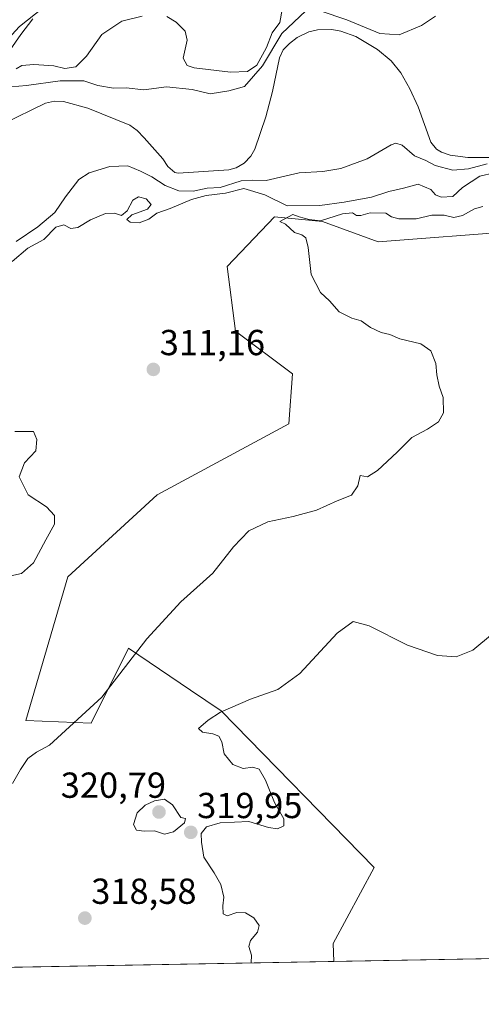
# Model space of a CAD drawing. Units: metres. Extents: x 625412 to 628895, y 4678661 to 4681037.
# Drawn here: x 626026 to 626154, y 4678662 to 4678934 of the extents above; entities that cross this region are included whole.
import ezdxf
from ezdxf.enums import TextEntityAlignment as Align

# ---------------------------------------------------------------- set-up
doc = ezdxf.new("R2010")
doc.units = ezdxf.units.M
doc.header["$MEASUREMENT"] = 0
for name, color, linetype, lineweight in [('Carátula', 7, 'Continuous', 5), ('Comarca CxS', 133, 'Continuous', 0), ('Comunidad Autónoma CxS', 142, 'Continuous', 0), ('Corriente natural lineal', 142, 'Continuous', 13), ('Cultivos herbáceos CxS', 92, 'Continuous', 0), ('Curva de nivel normal', 36, 'Continuous', 0), ('Espacio natural protegido CxS', 2, 'Continuous', 0), ('Municipio CxS', 142, 'Continuous', 0), ('Pastizal CxS', 92, 'Continuous', 0), ('Provincia CxS', 1, 'Continuous', 0), ('Punto de cota en terreno', 7, 'Continuous', 0), ('Rótulo de punto de cota en terreno', 19, 'Continuous', 0)]:
    doc.layers.add(name, color=color, linetype=linetype, lineweight=lineweight)
doc.styles.add('Arial', font='txt', dxfattribs={"height": 0.2})

# ---------------------------------------------------------------- blocks, each defined once
blk = doc.blocks.new('*U152')
at = {"layer": 'Pastizal CxS', "color": 92, "linetype": 'Continuous', "lineweight": 0}
blk.add_polyline3d([(626164.11, 4678875.86, 315.22), (626125.63, 4678872.9, 315.08), (626110.22, 4678878.59, 315.04), (626097.02, 4678879.81, 313.73), (626083.89, 4678866.14, 313.7), (626086.17, 4678848.22, 314.15), (626101.96, 4678836.38, 314.75), (626100.97, 4678822.56, 314.65), (626064.47, 4678802.82, 314.15), (626039.8, 4678780.11, 313.63), (626028.14, 4678740.36, 314.35), (626046.22, 4678739.6, 315.25), (626056.57, 4678760.37, 314.72), (626073.76, 4678748.77, 318.08), (626082.2, 4678743.07, 319.86), (626124.56, 4678699.68, 324.02), (626113.26, 4678678.59, 324.01), (626113.39, 4678673.6, 324.2), (625702.55, 4678666.17, 301.17)], dxfattribs=at)
blk = doc.blocks.new('*U169')
at = {"layer": 'Curva de nivel normal', "color": 36, "linetype": 'Continuous', "lineweight": 0}
blk.add_polyline3d([(626024.41, 4678722.9, 315), (626026.69, 4678726.79, 315), (626028.69, 4678729.84, 315), (626031.06, 4678731.57, 315), (626034.72, 4678733.5, 315), (626049.22, 4678746.81, 315), (626061.68, 4678762.98, 315), (626071.01, 4678773.26, 315), (626079.88, 4678781.14, 315), (626085.66, 4678788.42, 315), (626089.87, 4678792.85, 315), (626095.12, 4678795.42, 315), (626102.1, 4678796.82, 315), (626108.61, 4678798.64, 315), (626114.34, 4678801.18, 315), (626118.27, 4678802.81, 315), (626120.08, 4678805.33, 315), (626120.7, 4678808.18, 315), (626122.76, 4678807.84, 315), (626125.48, 4678809.62, 315), (626130.92, 4678814.69, 315), (626134.99, 4678818.75, 315), (626139.36, 4678821.08, 315), (626142.41, 4678823.08, 315), (626143.78, 4678825.61, 315), (626143.63, 4678829.81, 315), (626142.52, 4678832.93, 315), (626141.89, 4678836.08, 315), (626141.68, 4678839.26, 315), (626140.26, 4678842.7, 315), (626137.44, 4678844.72, 315), (626131.69, 4678846.02, 315), (626128.93, 4678847.23, 315), (626126.52, 4678847.78, 315), (626123.54, 4678849.2, 315), (626120.98, 4678851.02, 315), (626118.38, 4678851.79, 315), (626114.91, 4678853.5, 315), (626112.17, 4678856.62, 315), (626109.72, 4678858.89, 315), (626107.15, 4678863.89, 315), (626106.29, 4678871.36, 315), (626105.62, 4678874.02, 315), (626104.5, 4678874.89, 315), (626102.49, 4678875.55, 315), (626100.05, 4678877.78, 315), (626098.42, 4678878.57, 315), (626102.03, 4678880.54, 315), (626103.81, 4678879.88, 315), (626106.54, 4678879.1, 315), (626109.71, 4678878.77, 315), (626115.76, 4678880.66, 315), (626118.57, 4678880.97, 315), (626119.64, 4678880.2, 315), (626120.85, 4678880.2, 315), (626123.44, 4678881, 315), (626127.8, 4678880.88, 315), (626129.4, 4678879.84, 315), (626131.41, 4678879.26, 315), (626136.23, 4678879.26, 315), (626140.56, 4678880.36, 315), (626143.98, 4678880.36, 315), (626146.58, 4678879.64, 315), (626149, 4678880.23, 315), (626152.34, 4678882.04, 315), (626154.67, 4678882.73, 315)], dxfattribs=at)
blk = doc.blocks.new('*U173')
at = {"layer": 'Curva de nivel normal', "color": 36, "linetype": 'Continuous', "lineweight": 0}
for points in [[(626030.09, 4678934.71, 310), (626026.79, 4678930.37, 310), (626022.36, 4678924.02, 310)], [(626025.45, 4678920.86, 310), (626027, 4678921.73, 310), (626030.4, 4678922.03, 310), (626035.86, 4678921.72, 310), (626038.92, 4678920.95, 310), (626041.98, 4678921.42, 310), (626044.96, 4678924.38, 310), (626049.17, 4678930.36, 310), (626054.72, 4678934.01, 310), (626060.35, 4678935.46, 310)], [(626067.13, 4678935.31, 310), (626069.74, 4678933.79, 310), (626072.27, 4678931.32, 310), (626072.76, 4678928.74, 310), (626071.73, 4678923.81, 310), (626072.8, 4678921.74, 310), (626074.76, 4678921.11, 310), (626084.83, 4678919.92, 310), (626089.49, 4678920.09, 310), (626092.12, 4678921.88, 310), (626094.76, 4678926.74, 310), (626096.31, 4678930.83, 310), (626098.43, 4678933.65, 310), (626099.07, 4678937.27, 310)], [(626161.79, 4678892.98, 310), (626153.84, 4678891.08, 310), (626149.05, 4678887.98, 310), (626146.34, 4678885.5, 310), (626143.13, 4678885.28, 310), (626141.56, 4678885.98, 310), (626140.29, 4678887.45, 310), (626136.71, 4678888.9, 310), (626132.67, 4678887.79, 310), (626128.67, 4678886.9, 310), (626123.82, 4678885.3, 310), (626116.28, 4678883.93, 310), (626109.55, 4678882.96, 310), (626100.51, 4678882.9, 310), (626094.31, 4678885.99, 310), (626088.45, 4678887.67, 310), (626083.39, 4678886.45, 310), (626078.03, 4678885.73, 310), (626073.98, 4678884.64, 310), (626068.08, 4678882.2, 310), (626064.44, 4678880.85, 310), (626062.17, 4678879.21, 310), (626059.5, 4678878.16, 310), (626057, 4678878.37, 310), (626056.06, 4678879.14, 310), (626057.52, 4678880.37, 310), (626061.78, 4678881.97, 310), (626062.87, 4678883.24, 310), (626061.41, 4678884.82, 310), (626059.33, 4678885.38, 310), (626057.79, 4678884.48, 310), (626056.16, 4678881.53, 310), (626054.58, 4678880.23, 310), (626052.68, 4678880.88, 310), (626050.2, 4678880.8, 310), (626046, 4678879, 310), (626042.5, 4678876.92, 310), (626040.59, 4678876.66, 310), (626038.68, 4678877.63, 310), (626036.46, 4678876.99, 310), (626033.12, 4678873.62, 310), (626028.7, 4678871.14, 310), (626024.39, 4678867.5, 310)], [(626025.12, 4678820.38, 310), (626027.02, 4678820.4, 310), (626030.23, 4678820.4, 310), (626031.19, 4678818.17, 310), (626030.92, 4678815.08, 310), (626027.8, 4678811.73, 310), (626026.27, 4678807.8, 310), (626028.76, 4678802.88, 310), (626033.85, 4678799.55, 310), (626036.06, 4678797.14, 310), (626036.12, 4678794.75, 310), (626033.64, 4678790.42, 310), (626030.22, 4678784.03, 310), (626026.95, 4678781.03, 310), (626024.01, 4678780.42, 310)]]:
    blk.add_polyline3d(points, dxfattribs=at)
blk = doc.blocks.new('*U175')
at = {"layer": 'Curva de nivel normal', "color": 36, "linetype": 'Continuous', "lineweight": 0}
blk.add_polyline3d([(626157.34, 4678764.36, 320), (626151.87, 4678759.87, 320), (626147.24, 4678758.02, 320), (626142.11, 4678758.37, 320), (626133.79, 4678761.19, 320), (626123.16, 4678766.59, 320), (626118.71, 4678767.79, 320), (626114.28, 4678764.57, 320), (626103.99, 4678753.41, 320), (626097.94, 4678748.97, 320), (626090.35, 4678746.29, 320), (626082.01, 4678742.69, 320), (626078.57, 4678740.48, 320), (626075.97, 4678738.16, 320), (626077.08, 4678737.15, 320), (626079.95, 4678736.69, 320), (626081.6, 4678736.01, 320), (626082.38, 4678734.46, 320), (626083.02, 4678731.09, 320), (626085.46, 4678728.2, 320), (626088.3, 4678727.05, 320), (626090.99, 4678727.4, 320), (626092.77, 4678726.85, 320), (626094.48, 4678723.87, 320), (626096.98, 4678717.62, 320), (626099.58, 4678713.11, 320), (626099.55, 4678711.19, 320), (626097.78, 4678710.34, 320), (626095.32, 4678710.74, 320), (626089.83, 4678712.39, 320), (626081.89, 4678711.97, 320), (626078.18, 4678710.9, 320), (626076.7, 4678709.1, 320), (626076.79, 4678706.67, 320), (626077.39, 4678702.53, 320), (626080.27, 4678698.21, 320), (626082.15, 4678694.9, 320), (626082.97, 4678691.43, 320), (626082.64, 4678689, 320), (626082.77, 4678686.82, 320), (626083.85, 4678686.24, 320), (626086.51, 4678687.22, 320), (626088.95, 4678687.11, 320), (626091.26, 4678685.68, 320), (626092.72, 4678683.62, 320), (626092.28, 4678681.76, 320), (626090.32, 4678679.4, 320), (626089.85, 4678677.73, 320), (626090.58, 4678675.39, 320), (626090.55, 4678673.2, 320), (626090.55, 4678673.19, 320)], dxfattribs=at)
blk = doc.blocks.new('*U176')
at = {"layer": 'Curva de nivel normal', "color": 36, "linetype": 'Continuous', "lineweight": 0}
for points in [[(626025.48, 4678873.04, 305), (626031.42, 4678877.07, 305), (626036.17, 4678881.06, 305), (626039.1, 4678885.4, 305), (626042.77, 4678890.19, 305), (626045.64, 4678892.07, 305), (626051.43, 4678893.82, 305), (626056.4, 4678894.01, 305), (626059.86, 4678892.48, 305), (626063.06, 4678890.97, 305), (626066.68, 4678888.5, 305), (626070.46, 4678887.04, 305), (626074.43, 4678887, 305), (626078.35, 4678887.8, 305), (626081.91, 4678888.02, 305), (626087.74, 4678889.81, 305), (626090.76, 4678890.03, 305), (626094.65, 4678889.88, 305), (626103.76, 4678892.08, 305), (626110.34, 4678892.44, 305), (626115.34, 4678893.22, 305), (626122.6, 4678895.89, 305), (626129.3, 4678899.76, 305), (626130.57, 4678900.29, 305), (626132.34, 4678899.74, 305), (626135.69, 4678896.75, 305), (626138.87, 4678895.44, 305), (626141.42, 4678894.09, 305), (626146.34, 4678892.78, 305), (626150.65, 4678893.14, 305), (626155.85, 4678894.55, 305)], [(626141.58, 4678935.46, 305), (626137.67, 4678932.83, 305), (626131.46, 4678930.26, 305), (626126.14, 4678930.64, 305), (626117, 4678934.39, 305), (626109.65, 4678936.92, 305)], [(626105.63, 4678936.9, 305), (626099.01, 4678930.61, 305), (626093.66, 4678921.7, 305), (626088.7, 4678915.92, 305), (626084.33, 4678914.76, 305), (626079.15, 4678913.88, 305), (626074.15, 4678915.09, 305), (626067.04, 4678915.84, 305), (626060.82, 4678915.02, 305), (626055.92, 4678915.54, 305), (626052.42, 4678915.48, 305), (626048.09, 4678916.25, 305), (626044.19, 4678917.5, 305), (626037.68, 4678917.55, 305), (626028.36, 4678916.27, 305), (626024.04, 4678915.86, 305)]]:
    blk.add_polyline3d(points, dxfattribs=at)
blk = doc.blocks.new('5PATER')
at = {"layer": 'Carátula', "linetype": 'Continuous', "lineweight": 5}
h = blk.add_hatch(color=250, dxfattribs=at)
edge = h.paths.add_edge_path()
edge.add_ellipse((0, 0.01), major_axis=(-1.33, -1.34), ratio=0.999422, start_angle=0, end_angle=360)

msp = doc.modelspace()

# ---------------------------------------------------------------- linework, layer by layer
at = {"layer": 'Comarca CxS', "color": 133, "linetype": 'Continuous', "lineweight": 0}
msp.add_polyline3d([(628895.35, 4678723.91, 345.48), (625457.98, 4678661.75, 313.11), (625416.67, 4680974.93, 326.34), (628852.93, 4681037.09, 346.19), (628895.35, 4678723.91, 345.48)], close=True, dxfattribs=at)
at = {"layer": 'Comunidad Autónoma CxS', "color": 142, "linetype": 'Continuous', "lineweight": 0}
msp.add_polyline3d([(628895.35, 4678723.91, 345.48), (625457.98, 4678661.75, 313.11), (625416.67, 4680974.93, 326.34), (628852.93, 4681037.09, 346.19), (628895.35, 4678723.91, 345.48)], close=True, dxfattribs=at)
at = {"layer": 'Corriente natural lineal', "color": 142, "linetype": 'Continuous', "lineweight": 13}
for points in [[(626059.79, 4678961.73, 311.92), (626052.65, 4678960.54, 311.72), (626050.17, 4678959.24, 311.56), (626046.65, 4678955.43, 311.44), (626044.73, 4678952.35, 311.63), (626042.13, 4678947.57, 310.99), (626039.28, 4678943.46, 310.72), (626035.23, 4678939.63, 310.62), (626026.36, 4678932.54, 309.61), (626017.78, 4678923.36, 308.93), (626015.45, 4678921.45, 309.23), (626004.02, 4678914.82, 308.61), (626002.2, 4678913.19, 307.95), (625997.89, 4678907.02, 308.07), (625988.28, 4678898.18, 307.05), (625986.32, 4678896.63, 307.06), (625981.34, 4678893.22, 306.44), (625976.46, 4678891.33, 306.32)], [(626162.97, 4678896.28, 305.07), (626150.53, 4678896.29, 304.38), (626145.61, 4678896.94, 304.17), (626143.22, 4678897.79, 304.1), (626141.81, 4678898.56, 303.91), (626140.23, 4678900.51, 303.85), (626136.74, 4678910.28, 303.89), (626134.44, 4678915.35, 303.74), (626131.97, 4678919.7, 303.64), (626129.31, 4678923.03, 303.52), (626125.48, 4678926.19, 303.53), (626119.49, 4678929.76, 303.78), (626115.32, 4678931.32, 303.53), (626112.84, 4678931.77, 303.49), (626108.88, 4678931.66, 303.43), (626106.48, 4678931.1, 303.4), (626103.27, 4678929.51, 303.3), (626101.11, 4678927.9, 303.3), (626099.35, 4678926.07, 303.51), (626098.36, 4678923.88, 303.33), (626096.41, 4678914.53, 303.31), (626094.6, 4678907.53, 303.45), (626091.57, 4678898.58, 303.04), (626090.4, 4678896.63, 303.18), (626088.57, 4678894.76, 303.16), (626086.39, 4678893.46, 303), (626084.29, 4678892.87, 303.51), (626070.35, 4678891.96, 303.05), (626069.36, 4678892.17, 303.09), (626067.49, 4678893.76, 302.91), (626066.07, 4678895.93, 302.97), (626060.92, 4678901.73, 302.81), (626058.97, 4678903.72, 302.76), (626056.96, 4678905.2, 302.72), (626045.26, 4678909.93, 302.89), (626038.61, 4678911.79, 302.72), (626036.11, 4678911.86, 302.7), (626033.6, 4678911.32, 302.68), (626021.86, 4678905.6, 302.57)]]:
    msp.add_polyline3d(points, dxfattribs=at)
at = {"layer": 'Cultivos herbáceos CxS', "color": 92, "linetype": 'Continuous', "lineweight": 0}
for points in [[(626654.34, 4678683.38, 321.93), (626113.39, 4678673.6, 324.2), (626113.26, 4678678.59, 324.01), (626124.56, 4678699.68, 324.02), (626082.2, 4678743.07, 319.86), (626073.76, 4678748.77, 318.08), (626056.57, 4678760.37, 314.72), (626046.22, 4678739.6, 315.25), (626028.14, 4678740.36, 314.35), (626039.8, 4678780.11, 313.63), (626064.47, 4678802.82, 314.15), (626100.97, 4678822.56, 314.65), (626101.96, 4678836.38, 314.75), (626086.17, 4678848.22, 314.15), (626083.89, 4678866.14, 313.7), (626097.02, 4678879.81, 313.73), (626110.22, 4678878.59, 315.04), (626125.63, 4678872.9, 315.08), (626164.11, 4678875.86, 315.22)], [(626164.11, 4678875.86, 315.22), (626125.63, 4678872.9, 315.08), (626110.22, 4678878.59, 315.04), (626097.02, 4678879.81, 313.73), (626083.89, 4678866.14, 313.7), (626086.17, 4678848.22, 314.15), (626101.96, 4678836.38, 314.75), (626100.97, 4678822.56, 314.65), (626064.47, 4678802.82, 314.15), (626039.8, 4678780.12, 313.63), (626028.14, 4678740.36, 314.35), (626046.22, 4678739.6, 315.25), (626056.57, 4678760.37, 314.72), (626073.76, 4678748.77, 318.08), (626082.2, 4678743.07, 319.86), (626124.56, 4678699.68, 324.02), (626113.26, 4678678.59, 324.01), (626113.39, 4678673.6, 324.2)], [(626654.34, 4678683.39, 321.93), (626113.39, 4678673.6, 324.2)]]:
    msp.add_polyline3d(points, dxfattribs=at)
at = {"layer": 'Curva de nivel normal', "color": 36, "linetype": 'Continuous', "lineweight": 0}
msp.add_polyline3d([(626066.53, 4678708.88, 320), (626069.01, 4678709.52, 320), (626072.09, 4678711.99, 320), (626072.34, 4678713.23, 320), (626071.03, 4678713.45, 320), (626068.7, 4678717, 320), (626066.52, 4678718.6, 320), (626063.78, 4678718.08, 320), (626061.14, 4678716.94, 320), (626058.95, 4678714.77, 320), (626057.9, 4678711.56, 320), (626058.82, 4678710.02, 320), (626060.86, 4678709.72, 320), (626063.75, 4678709.81, 320), (626066.53, 4678708.88, 320)], dxfattribs=at)
at = {"layer": 'Espacio natural protegido CxS', "color": 2, "linetype": 'Continuous', "lineweight": 0}
msp.add_polyline3d([(628895.35, 4678723.91, 345.48), (625457.98, 4678661.75, 313.11), (625416.67, 4680974.93, 326.34), (628852.93, 4681037.09, 346.19), (628895.35, 4678723.91, 345.48)], close=True, dxfattribs=at)
msp.add_polyline3d([(628895.35, 4678723.91, 345.48), (625457.98, 4678661.75, 313.11), (625416.67, 4680974.93, 326.34), (628852.93, 4681037.09, 346.19), (628895.35, 4678723.91, 345.48)], close=True, dxfattribs=at)
msp.add_polyline3d([(628895.35, 4678723.91, 345.48), (625457.98, 4678661.75, 313.11), (625416.67, 4680974.93, 326.34), (628852.93, 4681037.09, 346.19), (628895.35, 4678723.91, 345.48)], close=True, dxfattribs=at)
at = {"layer": 'Municipio CxS', "color": 142, "linetype": 'Continuous', "lineweight": 0}
msp.add_polyline3d([(628895.35, 4678723.91, 345.48), (625457.98, 4678661.75, 313.11), (625416.67, 4680974.93, 326.34), (628852.93, 4681037.09, 346.19), (628895.35, 4678723.91, 345.48)], close=True, dxfattribs=at)
at = {"layer": 'Pastizal CxS', "color": 92, "linetype": 'Continuous', "lineweight": 0}
for points in [[(626164.11, 4678875.86, 315.22), (626125.63, 4678872.9, 315.08), (626110.22, 4678878.59, 315.04), (626097.02, 4678879.81, 313.73), (626083.89, 4678866.14, 313.7), (626086.17, 4678848.22, 314.15), (626101.96, 4678836.38, 314.75), (626100.97, 4678822.56, 314.65), (626064.47, 4678802.82, 314.15), (626039.8, 4678780.12, 313.63), (626028.14, 4678740.36, 314.35), (626046.22, 4678739.6, 315.25), (626056.57, 4678760.37, 314.72), (626073.76, 4678748.77, 318.08), (626082.2, 4678743.07, 319.86), (626124.56, 4678699.68, 324.02), (626113.26, 4678678.59, 324.01), (626113.39, 4678673.6, 324.2)], [(626113.39, 4678673.6, 324.2), (625883.67, 4678669.45, 299.3), (625806.47, 4678668.05, 310.25), (625702.55, 4678666.17, 301.17)]]:
    msp.add_polyline3d(points, dxfattribs=at)
at = {"layer": 'Provincia CxS', "color": 1, "linetype": 'Continuous', "lineweight": 0}
msp.add_polyline3d([(628895.35, 4678723.91, 345.48), (625457.98, 4678661.75, 313.11), (625416.67, 4680974.93, 326.34), (628852.93, 4681037.09, 346.19), (628895.35, 4678723.91, 345.48)], close=True, dxfattribs=at)

# ---------------------------------------------------------------- block references
at = {"layer": 'Curva de nivel normal', "color": 36, "linetype": 'Continuous', "lineweight": 0}
for name in ['*U175', '*U169', '*U173', '*U176']:
    msp.add_blockref(name, (0, 0), dxfattribs=at)
at = {"layer": 'Pastizal CxS', "color": 92, "linetype": 'Continuous', "lineweight": 0}
msp.add_blockref('*U152', (0, 0), dxfattribs=at)
at = {"layer": 'Punto de cota en terreno', "linetype": 'Continuous', "lineweight": 0}
for p in [(626063.44, 4678837.59, 311.16), (626065, 4678715, 320.79), (626073.8, 4678709.37, 319.95), (626044.48, 4678685.62, 318.58)]:
    msp.add_blockref('5PATER', p, dxfattribs=at)

# ---------------------------------------------------------------- texts
at = {"layer": 'Rótulo de punto de cota en terreno', "color": 19, "linetype": 'Continuous', "lineweight": 0, "style": 'Arial'}
for s, p in [('311,16', (626065.2, 4678839.35)), ('320,79', (626037.8, 4678716.76)), ('319,95', (626075.56, 4678711.13)), ('318,58', (626046.24, 4678687.38))]:
    msp.add_text(s, height=7, dxfattribs=at).set_placement(p, align=Align.BOTTOM_LEFT)

doc.saveas('drawing.dxf')
